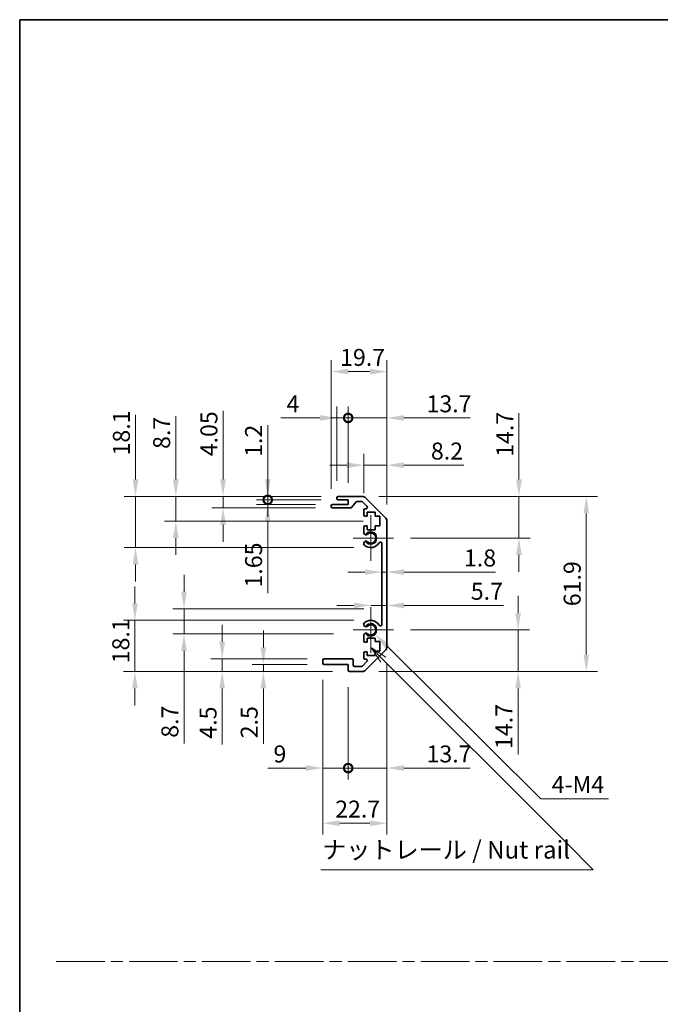
# Model space of a CAD drawing. Units: millimetres. Extents: x 0 to 6492, y -12 to 1265.
# Drawn here: x 4136 to 4362, y 354 to 703 of the extents above; entities that cross this region are included whole.
import ezdxf

# ---------------------------------------------------------------- set-up
doc = ezdxf.new("R2010")
doc.units = ezdxf.units.MM
doc.header["$LTSCALE"] = 4
doc.linetypes.add('CHAIN', pattern=[0.3543, 0.2362, -0.0295, 0.0591, -0.0295])
doc.layers.get('Defpoints').update_dxf_attribs({"lineweight": 25})
for name, color, linetype, lineweight in [('Border (ISO)', 7, 'Continuous', 35), ('Center Mark (ISO)', 131, 'Continuous', 18), ('Dimension (ISO)', 7, 'Continuous', 18), ('Dimension (ISO) @ 1', 7, 'Continuous', 18), ('Sketch Geometry (ISO)', 7, 'Continuous', 18), ('Symbol (ISO)', 7, 'Continuous', 18), ('Visible (ISO)', 7, 'Continuous', 35), ('Visible Narrow (ISO)', 7, 'Continuous', 25)]:
    doc.layers.add(name, color=color, linetype=linetype, lineweight=lineweight)
doc.styles.add('Note Text (TK)', font='txt')
doc.dimstyles.new('Default - Method 1b (TK)', dxfattribs={"dimscale": 4, "dimtxt": 2.5, "dimasz": 2.5, "dimexe": 1, "dimexo": 1.5, "dimgap": 1, "dimtad": 1, "dimtoh": 1, "dimrnd": 1e-08, "dimdsep": 46, "dimtxsty": 'Note Text (TK)', "dimcen": 0.09, "dimdle": 5, "dimclrd": 100, "dimclre": 100, "dimclrt": 7, "dimadec": 1, "dimazin": 1, "dimtfac": 1, "dimtmove": 0, "dimatfit": 3, "dimfxl": 1, "dimtolj": 1, "dimlwd": -1, "dimlwe": -1, "dimarcsym": 0})

# ---------------------------------------------------------------- blocks, each defined once
blk = doc.blocks.new('図面枠 tk図枠')
at = {"layer": 'Border (ISO)'}
for q in [(405.5, 289), (14.5, 8)]:
    blk.add_line((14.5, 289), q, dxfattribs=at)
blk = doc.blocks.new('*D81')
at = {"layer": 'Defpoints', "color": 0}
for p in [(4176.46, 533.95), (4248.15, 533.95), (4259.65, 515.85)]:
    blk.add_point(p, dxfattribs=at)
at = {"layer": 'Dimension (ISO)', "color": 100}
for p, q in [((4176.46, 539.95), (4176.46, 562.74)), ((4242.15, 533.95), (4172.46, 533.95)), ((4176.46, 515.85), (4176.46, 533.95)), ((4253.65, 515.85), (4172.46, 515.85)), ((4176.46, 509.85), (4176.46, 503.85))]:
    blk.add_line(p, q, dxfattribs=at)
for points in [[(4175.46, 539.95), (4177.46, 539.95), (4176.46, 533.95)], [(4175.46, 509.85), (4177.46, 509.85), (4176.46, 515.85)]]:
    blk.add_solid(points, dxfattribs=at)
at = {"layer": 'Dimension (ISO)', "color": 7, "insert": (4171.46, 548.43), "char_height": 6, "attachment_point": 4, "rotation": 90, "style": 'Note Text (TK)'}
blk.add_mtext('\\A1;18.1', dxfattribs=at)
blk = doc.blocks.new('*D82')
at = {"layer": 'Defpoints', "color": 0}
for p in [(4190.7, 533.95), (4248.15, 533.95), (4262.9, 525.25)]:
    blk.add_point(p, dxfattribs=at)
at = {"layer": 'Dimension (ISO)', "color": 100}
for p, q in [((4190.7, 539.95), (4190.7, 562.28)), ((4242.15, 533.95), (4186.7, 533.95)), ((4190.7, 525.25), (4190.7, 533.95)), ((4256.9, 525.25), (4186.7, 525.25)), ((4190.7, 519.25), (4190.7, 513.25))]:
    blk.add_line(p, q, dxfattribs=at)
for points in [[(4189.7, 539.95), (4191.7, 539.95), (4190.7, 533.95)], [(4189.7, 519.25), (4191.7, 519.25), (4190.7, 525.25)]]:
    blk.add_solid(points, dxfattribs=at)
at = {"layer": 'Dimension (ISO)', "color": 7, "insert": (4185.7, 550.74), "char_height": 6, "attachment_point": 4, "rotation": 90, "style": 'Note Text (TK)'}
blk.add_mtext('\\A1;8.7', dxfattribs=at)
blk = doc.blocks.new('*D83')
at = {"layer": 'Defpoints', "color": 0}
for p in [(4207.41, 533.95), (4248.15, 533.95), (4246.15, 529.9)]:
    blk.add_point(p, dxfattribs=at)
at = {"layer": 'Dimension (ISO)', "color": 100}
for p, q in [((4207.41, 539.95), (4207.41, 564.26)), ((4242.15, 533.95), (4203.41, 533.95)), ((4207.41, 529.9), (4207.41, 533.95)), ((4240.15, 529.9), (4203.41, 529.9)), ((4207.41, 523.9), (4207.41, 517.9))]:
    blk.add_line(p, q, dxfattribs=at)
for points in [[(4206.41, 539.95), (4208.41, 539.95), (4207.41, 533.95)], [(4206.41, 523.9), (4208.41, 523.9), (4207.41, 529.9)]]:
    blk.add_solid(points, dxfattribs=at)
at = {"layer": 'Dimension (ISO)', "color": 7, "insert": (4202.41, 548.14), "char_height": 6, "attachment_point": 4, "rotation": 90, "style": 'Note Text (TK)'}
blk.add_mtext('\\A1;4.05', dxfattribs=at)
blk = doc.blocks.new('_DotSmall')
at = {"color": 0, "linetype": 'ByBlock', "const_width": 0.5}
blk.add_lwpolyline([(-0.0625, 0, 1), (0.0625, 0, 1)], format="xyb", close=True, dxfattribs=at)
blk = doc.blocks.new('*D84')
at = {"layer": 'Defpoints', "color": 0}
for p in [(4223.2, 532.75), (4248.15, 532.75), (4246.15, 531.1)]:
    blk.add_point(p, dxfattribs=at)
at = {"layer": 'Dimension (ISO)', "color": 100}
for p, q in [((4223.2, 532.75), (4223.2, 544.75)), ((4242.15, 532.75), (4219.2, 532.75)), ((4223.2, 532.75), (4223.2, 531.1)), ((4240.15, 531.1), (4219.2, 531.1)), ((4223.2, 525.1), (4223.2, 499.74))]:
    blk.add_line(p, q, dxfattribs=at)
blk.add_solid([(4222.2, 525.1), (4224.2, 525.1), (4223.2, 531.1)], dxfattribs=at)
at = {"layer": 'Dimension (ISO)', "color": 100, "xscale": 6, "yscale": 6, "zscale": 6, "rotation": 270}
blk.add_blockref('_DotSmall', (4223.2, 532.75), dxfattribs=at)
at = {"layer": 'Dimension (ISO)', "color": 7, "insert": (4218.2, 501.74), "char_height": 6, "attachment_point": 4, "rotation": 90, "style": 'Note Text (TK)'}
blk.add_mtext('\\A1;1.65', dxfattribs=at)
blk = doc.blocks.new('*D85')
at = {"layer": 'Defpoints', "color": 0}
for p in [(4223.2, 533.95), (4248.15, 533.95), (4248.15, 532.75)]:
    blk.add_point(p, dxfattribs=at)
at = {"layer": 'Dimension (ISO)', "color": 100}
for p, q in [((4223.2, 539.95), (4223.2, 559.09)), ((4242.15, 533.95), (4219.2, 533.95)), ((4242.15, 532.75), (4219.2, 532.75)), ((4223.2, 532.75), (4223.2, 533.95)), ((4223.2, 532.75), (4223.2, 526.75))]:
    blk.add_line(p, q, dxfattribs=at)
blk.add_solid([(4222.2, 539.95), (4224.2, 539.95), (4223.2, 533.95)], dxfattribs=at)
at = {"layer": 'Dimension (ISO)', "color": 100, "xscale": 6, "yscale": 6, "zscale": 6, "rotation": 90}
blk.add_blockref('_DotSmall', (4223.2, 532.75), dxfattribs=at)
at = {"layer": 'Dimension (ISO)', "color": 7, "insert": (4218.2, 547.95), "char_height": 6, "attachment_point": 4, "rotation": 90, "style": 'Note Text (TK)'}
blk.add_mtext('\\A1;1.2', dxfattribs=at)
blk = doc.blocks.new('*D133')
at = {"layer": 'Defpoints', "color": 0}
for p in [(4259.65, 490.15), (4176.25, 472.05), (4252.15, 472.05)]:
    blk.add_point(p, dxfattribs=at)
at = {"layer": 'Dimension (ISO) @ 1', "color": 100}
for p, q in [((4176.25, 496.15), (4176.25, 502.15)), ((4253.65, 490.15), (4172.25, 490.15)), ((4176.25, 490.15), (4176.25, 484.15)), ((4176.25, 484.15), (4176.25, 478.05)), ((4176.25, 472.05), (4176.25, 478.05)), ((4246.15, 472.05), (4172.25, 472.05)), ((4176.25, 466.05), (4176.25, 460.05))]:
    blk.add_line(p, q, dxfattribs=at)
for points in [[(4175.25, 496.15), (4177.25, 496.15), (4176.25, 490.15)], [(4175.25, 466.05), (4177.25, 466.05), (4176.25, 472.05)]]:
    blk.add_solid(points, dxfattribs=at)
at = {"layer": 'Dimension (ISO) @ 1', "color": 7, "insert": (4171.25, 474.95), "char_height": 6, "attachment_point": 4, "rotation": 90, "style": 'Note Text (TK)'}
blk.add_mtext('\\A1;18.1', dxfattribs=at)
blk = doc.blocks.new('*D87')
at = {"layer": 'Defpoints', "color": 0}
for p in [(4263.21, 494.23), (4193.61, 485.35), (4252.46, 485.35)]:
    blk.add_point(p, dxfattribs=at)
at = {"layer": 'Dimension (ISO)', "color": 100}
for p, q in [((4193.61, 500.23), (4193.61, 506.23)), ((4257.21, 494.23), (4189.61, 494.23)), ((4193.61, 494.23), (4193.61, 485.35)), ((4246.46, 485.35), (4189.61, 485.35)), ((4193.61, 479.35), (4193.61, 446.62))]:
    blk.add_line(p, q, dxfattribs=at)
for points in [[(4192.61, 500.23), (4194.61, 500.23), (4193.61, 494.23)], [(4192.61, 479.35), (4194.61, 479.35), (4193.61, 485.35)]]:
    blk.add_solid(points, dxfattribs=at)
at = {"layer": 'Dimension (ISO)', "color": 7, "insert": (4188.61, 448.62), "char_height": 6, "attachment_point": 4, "rotation": 90, "style": 'Note Text (TK)'}
blk.add_mtext('\\A1;8.7', dxfattribs=at)
blk = doc.blocks.new('*D88')
at = {"layer": 'Defpoints', "color": 0}
for p in [(4207.1, 476.55), (4243.15, 476.55), (4252.15, 472.05)]:
    blk.add_point(p, dxfattribs=at)
at = {"layer": 'Dimension (ISO)', "color": 100}
for p, q in [((4207.1, 482.55), (4207.1, 488.55)), ((4237.15, 476.55), (4203.1, 476.55)), ((4207.1, 476.55), (4207.1, 472.05)), ((4246.15, 472.05), (4203.1, 472.05)), ((4207.1, 466.05), (4207.1, 446.3))]:
    blk.add_line(p, q, dxfattribs=at)
for points in [[(4206.1, 482.55), (4208.1, 482.55), (4207.1, 476.55)], [(4206.1, 466.05), (4208.1, 466.05), (4207.1, 472.05)]]:
    blk.add_solid(points, dxfattribs=at)
at = {"layer": 'Dimension (ISO)', "color": 7, "insert": (4202.1, 448.3), "char_height": 6, "attachment_point": 4, "rotation": 90, "style": 'Note Text (TK)'}
blk.add_mtext('\\A1;4.5', dxfattribs=at)
blk = doc.blocks.new('*D89')
at = {"layer": 'Defpoints', "color": 0}
for p in [(4243.15, 474.55), (4221.65, 472.05), (4252.15, 472.05)]:
    blk.add_point(p, dxfattribs=at)
at = {"layer": 'Dimension (ISO)', "color": 100}
for p, q in [((4221.65, 480.55), (4221.65, 486.55)), ((4237.15, 474.55), (4217.65, 474.55)), ((4221.65, 474.55), (4221.65, 472.05)), ((4246.15, 472.05), (4217.65, 472.05)), ((4221.65, 466.05), (4221.65, 446.44))]:
    blk.add_line(p, q, dxfattribs=at)
for points in [[(4220.65, 480.55), (4222.65, 480.55), (4221.65, 474.55)], [(4220.65, 466.05), (4222.65, 466.05), (4221.65, 472.05)]]:
    blk.add_solid(points, dxfattribs=at)
at = {"layer": 'Dimension (ISO)', "color": 7, "insert": (4216.65, 448.44), "char_height": 6, "attachment_point": 4, "rotation": 90, "style": 'Note Text (TK)'}
blk.add_mtext('\\A1;2.5', dxfattribs=at)
blk = doc.blocks.new('*D90')
at = {"layer": 'Defpoints', "color": 0}
for p in [(4259.65, 486.75), (4261.2, 485.21)]:
    blk.add_point(p, dxfattribs=at)
at = {"layer": 'Dimension (ISO)', "color": 100}
for p, q in [((4319.77, 427.07), (4265.45, 480.99)), ((4343.73, 427.07), (4319.77, 427.07))]:
    blk.add_line(p, q, dxfattribs=at)
blk.add_solid([(4266.16, 481.7), (4264.75, 480.28), (4261.2, 485.21)], dxfattribs=at)
at = {"layer": 'Dimension (ISO)', "color": 7, "insert": (4321.77, 432.07), "char_height": 6, "attachment_point": 4, "style": 'Note Text (TK)'}
blk.add_mtext('\\A1; 4-M4', dxfattribs=at)
blk = doc.blocks.new('*D91')
at = {"layer": 'Defpoints', "color": 0}
for p in [(4265.35, 578.1), (4245.65, 530.6), (4265.35, 525.12)]:
    blk.add_point(p, dxfattribs=at)
at = {"layer": 'Dimension (ISO)', "color": 100}
for p, q in [((4245.65, 536.6), (4245.65, 582.1)), ((4265.35, 531.12), (4265.35, 582.1)), ((4251.65, 578.1), (4259.35, 578.1))]:
    blk.add_line(p, q, dxfattribs=at)
for points in [[(4251.65, 579.1), (4251.65, 577.1), (4245.65, 578.1)], [(4259.35, 579.1), (4259.35, 577.1), (4265.35, 578.1)]]:
    blk.add_solid(points, dxfattribs=at)
at = {"layer": 'Dimension (ISO)', "color": 7, "insert": (4248.8, 583.1), "char_height": 6, "attachment_point": 4, "style": 'Note Text (TK)'}
blk.add_mtext('\\A1;19.7', dxfattribs=at)
blk = doc.blocks.new('*D92')
at = {"layer": 'Defpoints', "color": 0}
for p in [(4247.65, 561.7), (4247.65, 533.45), (4251.65, 532.75)]:
    blk.add_point(p, dxfattribs=at)
at = {"layer": 'Dimension (ISO)', "color": 100}
for p, q in [((4247.65, 539.45), (4247.65, 565.7)), ((4251.65, 538.75), (4251.65, 565.7)), ((4241.65, 561.7), (4227.87, 561.7)), ((4251.65, 561.7), (4247.65, 561.7)), ((4251.65, 561.7), (4257.65, 561.7))]:
    blk.add_line(p, q, dxfattribs=at)
blk.add_solid([(4241.65, 562.7), (4241.65, 560.7), (4247.65, 561.7)], dxfattribs=at)
at = {"layer": 'Dimension (ISO)', "color": 100, "xscale": 6, "yscale": 6, "zscale": 6, "rotation": 180}
blk.add_blockref('_DotSmall', (4251.65, 561.7), dxfattribs=at)
at = {"layer": 'Dimension (ISO)', "color": 7, "insert": (4229.87, 566.7), "char_height": 6, "attachment_point": 4, "style": 'Note Text (TK)'}
blk.add_mtext('\\A1;4', dxfattribs=at)
blk = doc.blocks.new('*D93')
at = {"layer": 'Defpoints', "color": 0}
for p in [(4265.35, 561.7), (4251.65, 532.75), (4265.35, 525.12)]:
    blk.add_point(p, dxfattribs=at)
at = {"layer": 'Dimension (ISO)', "color": 100}
for p, q in [((4251.65, 538.75), (4251.65, 565.7)), ((4265.35, 531.12), (4265.35, 565.7)), ((4251.65, 561.7), (4245.65, 561.7)), ((4251.65, 561.7), (4265.35, 561.7)), ((4271.35, 561.7), (4294.75, 561.7))]:
    blk.add_line(p, q, dxfattribs=at)
blk.add_solid([(4271.35, 562.7), (4271.35, 560.7), (4265.35, 561.7)], dxfattribs=at)
at = {"layer": 'Dimension (ISO)', "color": 100, "xscale": 6, "yscale": 6, "zscale": 6}
blk.add_blockref('_DotSmall', (4251.65, 561.7), dxfattribs=at)
at = {"layer": 'Dimension (ISO)', "color": 7, "insert": (4279.35, 566.7), "char_height": 6, "attachment_point": 4, "style": 'Note Text (TK)'}
blk.add_mtext('\\A1;13.7', dxfattribs=at)
blk = doc.blocks.new('*D94')
at = {"layer": 'Defpoints', "color": 0}
for p in [(4265.35, 544.99), (4257.15, 529.1), (4265.35, 525.12)]:
    blk.add_point(p, dxfattribs=at)
at = {"layer": 'Dimension (ISO)', "color": 100}
for p, q in [((4257.15, 535.1), (4257.15, 548.99)), ((4265.35, 531.12), (4265.35, 548.99)), ((4251.15, 544.99), (4245.15, 544.99)), ((4257.15, 544.99), (4265.35, 544.99)), ((4271.35, 544.99), (4292.55, 544.99))]:
    blk.add_line(p, q, dxfattribs=at)
for points in [[(4251.15, 545.99), (4251.15, 543.99), (4257.15, 544.99)], [(4271.35, 545.99), (4271.35, 543.99), (4265.35, 544.99)]]:
    blk.add_solid(points, dxfattribs=at)
at = {"layer": 'Dimension (ISO)', "color": 7, "insert": (4280.9, 549.99), "char_height": 6, "attachment_point": 4, "style": 'Note Text (TK)'}
blk.add_mtext('\\A1;8.2', dxfattribs=at)
blk = doc.blocks.new('*D95')
at = {"layer": 'Defpoints', "color": 0}
for p in [(4265.35, 480.88), (4242.65, 475.05), (4265.35, 418.41)]:
    blk.add_point(p, dxfattribs=at)
at = {"layer": 'Dimension (ISO)', "color": 100}
for p, q in [((4265.35, 474.88), (4265.35, 414.41)), ((4242.65, 469.05), (4242.65, 414.41)), ((4248.65, 418.41), (4259.35, 418.41))]:
    blk.add_line(p, q, dxfattribs=at)
for points in [[(4248.65, 419.41), (4248.65, 417.41), (4242.65, 418.41)], [(4259.35, 419.41), (4259.35, 417.41), (4265.35, 418.41)]]:
    blk.add_solid(points, dxfattribs=at)
at = {"layer": 'Dimension (ISO)', "color": 7, "insert": (4247.06, 423.41), "char_height": 6, "attachment_point": 4, "style": 'Note Text (TK)'}
blk.add_mtext('\\A1;22.7', dxfattribs=at)
blk = doc.blocks.new('*D96')
at = {"layer": 'Defpoints', "color": 0}
for p in [(4242.65, 475.05), (4251.65, 472.55), (4251.65, 437.9)]:
    blk.add_point(p, dxfattribs=at)
at = {"layer": 'Dimension (ISO)', "color": 100}
for p, q in [((4242.65, 469.05), (4242.65, 433.9)), ((4251.65, 466.55), (4251.65, 433.9)), ((4236.65, 437.9), (4223.24, 437.9)), ((4251.65, 437.9), (4242.65, 437.9)), ((4251.65, 437.9), (4263.65, 437.9))]:
    blk.add_line(p, q, dxfattribs=at)
blk.add_solid([(4236.65, 438.9), (4236.65, 436.9), (4242.65, 437.9)], dxfattribs=at)
at = {"layer": 'Dimension (ISO)', "color": 100, "xscale": 6, "yscale": 6, "zscale": 6, "rotation": 180}
blk.add_blockref('_DotSmall', (4251.65, 437.9), dxfattribs=at)
at = {"layer": 'Dimension (ISO)', "color": 7, "insert": (4225.24, 442.9), "char_height": 6, "attachment_point": 4, "style": 'Note Text (TK)'}
blk.add_mtext('\\A1;9', dxfattribs=at)
blk = doc.blocks.new('*D97')
at = {"layer": 'Defpoints', "color": 0}
for p in [(4265.35, 480.88), (4251.65, 472.55), (4265.35, 437.9)]:
    blk.add_point(p, dxfattribs=at)
at = {"layer": 'Dimension (ISO)', "color": 100}
for p, q in [((4265.35, 474.88), (4265.35, 433.9)), ((4251.65, 466.55), (4251.65, 433.9)), ((4251.65, 437.9), (4245.65, 437.9)), ((4251.65, 437.9), (4265.35, 437.9)), ((4271.35, 437.9), (4294.75, 437.9))]:
    blk.add_line(p, q, dxfattribs=at)
blk.add_solid([(4271.35, 438.9), (4271.35, 436.9), (4265.35, 437.9)], dxfattribs=at)
at = {"layer": 'Dimension (ISO)', "color": 100, "xscale": 6, "yscale": 6, "zscale": 6}
blk.add_blockref('_DotSmall', (4251.65, 437.9), dxfattribs=at)
at = {"layer": 'Dimension (ISO)', "color": 7, "insert": (4279.35, 442.9), "char_height": 6, "attachment_point": 4, "style": 'Note Text (TK)'}
blk.add_mtext('\\A1;13.7', dxfattribs=at)
blk = doc.blocks.new('*D98')
at = {"layer": 'Defpoints', "color": 0}
for p in [(4256.52, 533.95), (4256.52, 472.05), (4335.85, 472.05)]:
    blk.add_point(p, dxfattribs=at)
at = {"layer": 'Dimension (ISO)', "color": 100}
for p, q in [((4262.52, 533.95), (4339.85, 533.95)), ((4335.85, 527.95), (4335.85, 478.05)), ((4262.52, 472.05), (4339.85, 472.05))]:
    blk.add_line(p, q, dxfattribs=at)
for points in [[(4334.85, 527.95), (4336.85, 527.95), (4335.85, 533.95)], [(4334.85, 478.05), (4336.85, 478.05), (4335.85, 472.05)]]:
    blk.add_solid(points, dxfattribs=at)
at = {"layer": 'Dimension (ISO)', "color": 7, "insert": (4330.85, 495.14), "char_height": 6, "attachment_point": 4, "rotation": 90, "style": 'Note Text (TK)'}
blk.add_mtext('\\A1;61.9', dxfattribs=at)
blk = doc.blocks.new('*D99')
at = {"layer": 'Defpoints', "color": 0}
for p in [(4263.55, 507.92), (4265.35, 507.92), (4265.35, 507.2)]:
    blk.add_point(p, dxfattribs=at)
at = {"layer": 'Dimension (ISO)', "color": 100}
for p, q in [((4257.55, 507.2), (4251.55, 507.2)), ((4263.55, 507.2), (4265.35, 507.2)), ((4271.35, 507.2), (4303.76, 507.2))]:
    blk.add_line(p, q, dxfattribs=at)
for points in [[(4257.55, 508.2), (4257.55, 506.2), (4263.55, 507.2)], [(4271.35, 508.2), (4271.35, 506.2), (4265.35, 507.2)]]:
    blk.add_solid(points, dxfattribs=at)
at = {"layer": 'Dimension (ISO)', "color": 7, "insert": (4292.59, 512.2), "char_height": 6, "attachment_point": 4, "style": 'Note Text (TK)'}
blk.add_mtext('\\A1;1.8', dxfattribs=at)
blk = doc.blocks.new('引出線注記6')
at = {"layer": 'Symbol (ISO)', "color": 100}
for p, q in [((66.28, 198.85), (64.26, 200.19)), ((65.93, 198.49), (64.26, 200.16)), ((64.26, 200.11), (65.57, 198.14)), ((65.93, 198.49), (91.74, 172.68)), ((91.84, 172.58), (95.62, 168.79)), ((57.07, 168.79), (91.84, 168.79)), ((57.07, 168.79), (91.84, 168.79)), ((95.62, 168.79), (91.84, 168.79))]:
    blk.add_line(p, q, dxfattribs=at)
at = {"layer": 'Symbol (ISO)', "color": 7, "insert": (57.28, 169.58), "char_height": 2.5, "attachment_point": 7, "style": 'Note Text (TK)'}
blk.add_mtext('ナットレール / Nut rail', dxfattribs=at)
blk = doc.blocks.new('*D100')
at = {"layer": 'Defpoints', "color": 0}
for p in [(4267.7, 486.75), (4256.52, 472.05), (4311.73, 472.05)]:
    blk.add_point(p, dxfattribs=at)
at = {"layer": 'Dimension (ISO)', "color": 100}
for p, q in [((4311.73, 492.75), (4311.73, 498.75)), ((4273.7, 486.75), (4315.73, 486.75)), ((4311.73, 486.75), (4311.73, 472.05)), ((4262.52, 472.05), (4315.73, 472.05)), ((4311.73, 466.05), (4311.73, 442.65))]:
    blk.add_line(p, q, dxfattribs=at)
for points in [[(4310.73, 492.75), (4312.73, 492.75), (4311.73, 486.75)], [(4310.73, 466.05), (4312.73, 466.05), (4311.73, 472.05)]]:
    blk.add_solid(points, dxfattribs=at)
at = {"layer": 'Dimension (ISO)', "color": 7, "insert": (4306.73, 444.65), "char_height": 6, "attachment_point": 4, "rotation": 90, "style": 'Note Text (TK)'}
blk.add_mtext('\\A1;14.7', dxfattribs=at)
blk = doc.blocks.new('*D101')
at = {"layer": 'Defpoints', "color": 0}
for p in [(4265.35, 497.17), (4265.35, 495.41), (4259.65, 486.75)]:
    blk.add_point(p, dxfattribs=at)
at = {"layer": 'Dimension (ISO)', "color": 100}
for p, q in [((4253.65, 495.41), (4247.65, 495.41)), ((4259.65, 495.41), (4265.35, 495.41)), ((4271.35, 495.41), (4306.52, 495.41))]:
    blk.add_line(p, q, dxfattribs=at)
for points in [[(4253.65, 496.41), (4253.65, 494.41), (4259.65, 495.41)], [(4271.35, 496.41), (4271.35, 494.41), (4265.35, 495.41)]]:
    blk.add_solid(points, dxfattribs=at)
at = {"layer": 'Dimension (ISO)', "color": 7, "insert": (4295.01, 500.41), "char_height": 6, "attachment_point": 4, "style": 'Note Text (TK)'}
blk.add_mtext('\\A1;5.7', dxfattribs=at)
blk = doc.blocks.new('*D102')
at = {"layer": 'Defpoints', "color": 0}
for p in [(4256.52, 533.95), (4312.04, 533.95), (4267.7, 519.25)]:
    blk.add_point(p, dxfattribs=at)
at = {"layer": 'Dimension (ISO)', "color": 100}
for p, q in [((4312.04, 539.95), (4312.04, 563.35)), ((4262.52, 533.95), (4316.04, 533.95)), ((4312.04, 519.25), (4312.04, 533.95)), ((4273.7, 519.25), (4316.04, 519.25)), ((4312.04, 513.25), (4312.04, 507.25))]:
    blk.add_line(p, q, dxfattribs=at)
for points in [[(4311.04, 539.95), (4313.04, 539.95), (4312.04, 533.95)], [(4311.04, 513.25), (4313.04, 513.25), (4312.04, 519.25)]]:
    blk.add_solid(points, dxfattribs=at)
at = {"layer": 'Dimension (ISO)', "color": 7, "insert": (4307.04, 547.95), "char_height": 6, "attachment_point": 4, "rotation": 90, "style": 'Note Text (TK)'}
blk.add_mtext('\\A1;14.7', dxfattribs=at)

msp = doc.modelspace()

# ---------------------------------------------------------------- linework, layer by layer
at = {"layer": 'Center Mark (ISO)', "linetype": 'Continuous'}
for p, q in [((4259.6496, 519.2489), (4259.6496, 527.2989)), ((4259.6496, 519.2489), (4253.3996, 519.2489)), ((4259.6496, 519.2489), (4267.6996, 519.2489)), ((4259.6496, 519.2489), (4259.6496, 511.1989)), ((4259.6496, 486.7489), (4259.6496, 494.7989)), ((4259.6496, 486.7489), (4253.3996, 486.7489)), ((4259.6496, 486.7489), (4267.6996, 486.7489)), ((4259.6496, 486.7489), (4259.6496, 478.6989))]:
    msp.add_line(p, q, dxfattribs=at)
at = {"layer": 'Sketch Geometry (ISO)', "color": 4, "linetype": 'CHAIN', "ltscale": 18.194183}
msp.add_line((4148.3796, 369.5112), (5094.2394, 369.5112), dxfattribs=at)
at = {"layer": 'Visible (ISO)'}
for p, q in [((4247.6496, 533.2489), (4247.6496, 533.4489)), ((4248.1496, 533.9489), (4256.5212, 533.9489)), ((4251.6496, 532.7489), (4248.1496, 532.7489)), ((4251.6496, 531.0989), (4251.6496, 532.7489)), ((4257.9354, 533.3631), (4264.7639, 526.5347)), ((4245.6496, 530.3989), (4245.6496, 530.5989)), ((4246.1496, 531.0989), (4251.6496, 531.0989)), ((4252.4251, 529.8989), (4246.1496, 529.8989)), ((4254.5005, 531.9811), (4252.7988, 530.0668)), ((4256.397, 532.1489), (4254.8742, 532.1489)), ((4258.3005, 530.4525), (4256.7505, 532.0025)), ((4257.6496, 529.5989), (4257.947, 529.5989)), ((4257.1496, 527.4489), (4257.1496, 529.0989)), ((4258.3996, 526.9489), (4257.6496, 526.9489)), ((4258.3996, 528.3489), (4258.3996, 526.9489)), ((4261.1996, 528.3489), (4258.3996, 528.3489)), ((4261.1996, 526.9489), (4261.1996, 528.3489)), ((4262.8996, 526.9489), (4261.1996, 526.9489)), ((4262.8996, 523.5489), (4262.8996, 526.9489)), ((4257.1496, 520.9216), (4257.1496, 523.0489)), ((4257.6496, 523.5489), (4258.3996, 523.5489)), ((4258.3996, 523.5489), (4258.3996, 522.1489)), ((4261.1996, 523.5489), (4262.8996, 523.5489)), ((4261.1996, 522.1489), (4261.1996, 523.5489)), ((4265.3496, 525.1205), (4265.3496, 480.8774)), ((4258.3996, 522.1489), (4261.1996, 522.1489)), ((4257.1495, 517.0621), (4257.1496, 517.5763)), ((4263.5496, 488.6587), (4263.5496, 517.3392)), ((4257.1496, 488.4216), (4257.1495, 488.9358)), ((4257.1496, 482.9489), (4257.1496, 485.0763)), ((4258.3996, 482.4489), (4257.6496, 482.4489)), ((4258.3996, 483.8489), (4258.3996, 482.4489)), ((4261.1996, 483.8489), (4258.3996, 483.8489)), ((4261.1996, 482.6174), (4261.1996, 483.8489)), ((4262.8996, 482.6174), (4261.1996, 482.6174)), ((4262.8996, 479.2355), (4262.8996, 482.6174)), ((4257.1496, 476.8989), (4257.1496, 478.5489)), ((4257.6496, 479.0489), (4258.3996, 479.0489)), ((4264.7639, 479.4631), (4257.9354, 472.6347)), ((4258.3996, 479.0489), (4258.3996, 477.6489)), ((4258.3996, 477.6489), (4261.1996, 477.6489)), ((4261.1996, 479.2355), (4262.8996, 479.2355)), ((4261.1996, 477.6489), (4261.1996, 479.2355)), ((4242.6496, 475.0489), (4242.6496, 476.0489)), ((4243.1496, 476.5489), (4252.9496, 476.5489)), ((4251.6496, 474.5489), (4243.1496, 474.5489)), ((4251.6496, 472.5489), (4251.6496, 474.5489)), ((4253.4496, 476.0489), (4253.4496, 474.3489)), ((4253.9496, 473.8489), (4256.397, 473.8489)), ((4256.7505, 473.9954), (4258.3005, 475.5454)), ((4257.947, 476.3989), (4257.6496, 476.3989)), ((4256.5212, 472.0489), (4252.1496, 472.0489))]:
    msp.add_line(p, q, dxfattribs=at)
for centre, radius, start, end in [((4248.1496, 533.4489), 0.5, 90, 180), ((4248.1496, 533.2489), 0.5, 180, 270), ((4256.5212, 531.9489), 2, 45, 90), ((4246.1496, 530.5989), 0.5, 90, 180), ((4246.1496, 530.3989), 0.5, 180, 270), ((4252.4251, 530.3989), 0.5, 270, 318.366461), ((4254.8742, 531.6489), 0.5, 90, 138.366461), ((4256.397, 531.6489), 0.5, 45, 90), ((4257.6496, 529.0989), 0.5, 90, 180), ((4257.947, 530.0989), 0.5, 270, 45), ((4257.6496, 527.4489), 0.5, 180, 270), ((4263.3496, 525.1205), 2, 0, 45), ((4257.6496, 523.0489), 0.5, 90, 180), ((4257.9072, 521.1787), 0.8, 198.743901, 312.079787), ((4259.6496, 519.2489), 1.8, 227.920213, 132.079787), ((4257.9072, 517.3192), 0.8001, 198.743901, 227.920213), ((4257.9072, 517.3192), 0.8, 47.920213, 161.256099), ((4259.6496, 519.2489), 3.4001, 227.920213, 330.679471), ((4263.0499, 517.3392), 0.4997, 0, 150.679471), ((4257.9072, 488.6787), 0.8001, 132.079787, 161.256099), ((4257.9072, 488.6787), 0.8, 198.743901, 312.079787), ((4259.6496, 486.7489), 3.4001, 29.320529, 132.079787), ((4259.6496, 486.7489), 1.8, 227.920213, 132.079787), ((4263.0499, 488.6587), 0.4997, 209.320529, 0), ((4257.9072, 484.8192), 0.8, 47.920213, 161.256099), ((4257.6496, 482.9489), 0.5, 180, 270), ((4263.3496, 480.8774), 2, 315, 0), ((4257.6496, 478.5489), 0.5, 90, 180), ((4243.1496, 476.0489), 0.5, 90, 180), ((4243.1496, 475.0489), 0.5, 180, 270), ((4252.9496, 476.0489), 0.5, 0, 90), ((4253.9496, 474.3489), 0.5, 180, 270), ((4256.397, 474.3489), 0.5, 270, 315), ((4257.6496, 476.8989), 0.5, 180, 270), ((4257.947, 475.8989), 0.5, 315, 90), ((4252.1496, 472.5489), 0.5, 180, 270), ((4256.5212, 474.0489), 2, 270, 315)]:
    msp.add_arc(centre, radius, start, end, dxfattribs=at)
at = {"layer": 'Visible Narrow (ISO)'}
for centre in [(4259.6496, 519.2489), (4259.6496, 486.7489)]:
    msp.add_arc(centre, 2.179, 211.488833, 148.511167, dxfattribs=at)

# ---------------------------------------------------------------- block references
at = {"xscale": 2.5, "yscale": 2.5, "zscale": 2.5}
msp.add_blockref('図面枠 tk図枠', (4099.25, -20), dxfattribs=at)
at = {"layer": 'Symbol (ISO)', "xscale": 2.5, "yscale": 2.5, "zscale": 2.5}
msp.add_blockref('引出線注記6', (4099.25, -20), dxfattribs=at)

# ---------------------------------------------------------------- dimensions: what is measured, and where the dimension line sits
at = {"layer": 'Dimension (ISO) @ 1', "color": 100}
for base, p1, p2, angle, override, picture, middle, dimtype in [((4265.3496, 578.0989), (4245.6496, 530.5989), (4265.3496, 525.1205), 180, {"dimscale": 1, "dimtxt": 6, "dimasz": 6, "dimexe": 4, "dimexo": 6, "dimgap": 2, "dimtoh": 0, "dimdec": 2, "dimcen": 0.36, "dimtp": 0, "dimtm": 0, "dimtdec": 2, "dimtix": 0, "dimtofl": 0, "dimtmove": 0, "dimatfit": 1}, '*D91', (4255.4996, 578.0989), 128), ((4247.6496, 561.6978), (4251.6496, 532.7489), (4247.6496, 533.4489), 180, {"dimscale": 1, "dimtxt": 6, "dimasz": 6, "dimexe": 4, "dimexo": 6, "dimgap": 2, "dimtoh": 0, "dimblk1": 'DotSmall', "dimsah": 1, "dimcen": 0.36, "dimdle": 0, "dimtix": 0, "dimtofl": 1, "dimtmove": 0, "dimatfit": 1}, '*D92', (4231.7576, 561.6978), 128), ((4265.3496, 561.6978), (4251.6496, 532.7489), (4265.3496, 525.1205), 180, {"dimscale": 1, "dimtxt": 6, "dimasz": 6, "dimexe": 4, "dimexo": 6, "dimgap": 2, "dimtoh": 0, "dimblk1": 'DotSmall', "dimsah": 1, "dimcen": 0.36, "dimdle": 0, "dimtix": 0, "dimtofl": 1, "dimtmove": 0, "dimatfit": 1}, '*D93', (4286.0485, 561.6978), 128), ((4176.4576, 533.9489), (4259.6496, 515.8488), (4248.1496, 533.9489), 90, {"dimscale": 1, "dimtxt": 6, "dimasz": 6, "dimexe": 4, "dimexo": 6, "dimgap": 2, "dimtoh": 0, "dimcen": 0.36, "dimtix": 0, "dimtofl": 1, "dimtmove": 0, "dimatfit": 1}, '*D81', (4176.4576, 554.5825), 128), ((4207.412, 533.9489), (4246.1496, 529.8989), (4248.1496, 533.9489), 90, {"dimscale": 1, "dimtxt": 6, "dimasz": 6, "dimexe": 4, "dimexo": 6, "dimgap": 2, "dimtoh": 0, "dimcen": 0.36, "dimtix": 0, "dimtofl": 1, "dimtmove": 0, "dimatfit": 1}, '*D83', (4207.412, 555.2012), 128), ((4190.6966, 533.9489), (4262.8996, 525.2489), (4248.1496, 533.9489), 90, {"dimscale": 1, "dimtxt": 6, "dimasz": 6, "dimexe": 4, "dimexo": 6, "dimgap": 2, "dimtoh": 0, "dimcen": 0.36, "dimtix": 0, "dimtofl": 1, "dimtmove": 0, "dimatfit": 1}, '*D82', (4190.6966, 555.5106), 128), ((4312.0381, 533.9489), (4267.6996, 519.2489), (4256.5212, 533.9489), 90, {"dimscale": 1, "dimtxt": 6, "dimasz": 6, "dimexe": 4, "dimexo": 6, "dimgap": 2, "dimtoh": 0, "dimcen": 0.36, "dimtix": 0, "dimtofl": 1, "dimtmove": 0, "dimatfit": 1}, '*D102', (4312.0381, 554.6478), 128), ((4223.1988, 533.9489), (4248.1496, 532.7489), (4248.1496, 533.9489), 90, {"dimscale": 1, "dimtxt": 6, "dimasz": 6, "dimexe": 4, "dimexo": 6, "dimgap": 2, "dimtoh": 0, "dimblk1": 'DotSmall', "dimsah": 1, "dimcen": 0.36, "dimdle": 0, "dimtix": 0, "dimtofl": 1, "dimtmove": 0, "dimatfit": 1}, '*D85', (4223.1988, 552.5171), 128), ((4265.3496, 544.9923), (4257.1496, 529.0989), (4265.3496, 525.1205), 180, {"dimscale": 1, "dimtxt": 6, "dimasz": 6, "dimexe": 4, "dimexo": 6, "dimgap": 2, "dimtoh": 0, "dimcen": 0.36, "dimtix": 0, "dimtofl": 1, "dimtmove": 0, "dimatfit": 1}, '*D94', (4285.7268, 544.9923), 128), ((4223.1988, 532.7489), (4246.1496, 531.0989), (4248.1496, 532.7489), 90, {"dimscale": 1, "dimtxt": 6, "dimasz": 6, "dimexe": 4, "dimexo": 6, "dimgap": 2, "dimtoh": 0, "dimblk2": 'DotSmall', "dimsah": 1, "dimcen": 0.36, "dimdle": 0, "dimtix": 0, "dimtofl": 1, "dimtmove": 0, "dimatfit": 1}, '*D84', (4223.1988, 508.4877), 128), ((4335.8504, 472.0489), (4256.5212, 533.9489), (4256.5212, 472.0489), 90, {"dimscale": 1, "dimtxt": 6, "dimasz": 6, "dimexe": 4, "dimexo": 6, "dimgap": 2, "dimtoh": 0, "dimdec": 2, "dimcen": 0.36, "dimtp": 0, "dimtm": 0, "dimtdec": 2, "dimtix": 0, "dimtofl": 0, "dimtmove": 0, "dimatfit": 1}, '*D98', (4335.8504, 502.0973), 128), ((4193.614, 485.3515), (4263.2092, 494.229), (4252.4592, 485.3515), 90, {"dimscale": 1, "dimtxt": 6, "dimasz": 6, "dimexe": 4, "dimexo": 6, "dimgap": 2, "dimtoh": 0, "dimdec": 2, "dimlfac": 0.980003, "dimcen": 0.36, "dimtp": 0, "dimtm": 0, "dimtdec": 2, "dimtix": 0, "dimtofl": 1, "dimtmove": 0, "dimatfit": 1}, '*D87', (4193.614, 453.3969), 128), ((4176.2517, 472.0489), (4259.6496, 490.1491), (4252.1496, 472.0489), 90, {"dimscale": 1, "dimtxt": 6, "dimasz": 6, "dimexe": 4, "dimexo": 6, "dimgap": 2, "dimtoh": 0, "dimdec": 2, "dimcen": 0.36, "dimtp": 0, "dimtm": 0, "dimtdec": 2, "dimtix": 0, "dimtofl": 0, "dimtmove": 0, "dimatfit": 3}, '*D133', (4176.2517, 481.099), 160), ((4265.3496, 495.4094), (4259.6496, 486.7489), (4265.3496, 497.1678), 180, {"dimscale": 1, "dimtxt": 6, "dimasz": 6, "dimexe": 4, "dimexo": 6, "dimgap": 2, "dimtoh": 0, "dimdec": 2, "dimcen": 0.36, "dimse1": 1, "dimse2": 1, "dimtp": 0, "dimtm": 0, "dimtdec": 2, "dimtix": 0, "dimtofl": 1, "dimtmove": 0, "dimatfit": 1}, '*D101', (4299.7612, 495.4094), 128), ((4311.7259, 472.0489), (4267.6996, 486.7489), (4256.5212, 472.0489), 90, {"dimscale": 1, "dimtxt": 6, "dimasz": 6, "dimexe": 4, "dimexo": 6, "dimgap": 2, "dimtoh": 0, "dimcen": 0.36, "dimtix": 0, "dimtofl": 1, "dimtmove": 0, "dimatfit": 1}, '*D100', (4311.7259, 451.3501), 128), ((4207.0998, 476.5489), (4252.1496, 472.0489), (4243.1496, 476.5489), 90, {"dimscale": 1, "dimtxt": 6, "dimasz": 6, "dimexe": 4, "dimexo": 6, "dimgap": 2, "dimtoh": 0, "dimcen": 0.36, "dimtix": 0, "dimtofl": 1, "dimtmove": 0, "dimatfit": 1}, '*D88', (4207.0998, 453.1739), 128), ((4221.6484, 472.0489), (4243.1496, 474.5489), (4252.1496, 472.0489), 90, {"dimscale": 1, "dimtxt": 6, "dimasz": 6, "dimexe": 4, "dimexo": 6, "dimgap": 2, "dimtoh": 0, "dimcen": 0.36, "dimtix": 0, "dimtofl": 1, "dimtmove": 0, "dimatfit": 1}, '*D89', (4221.6484, 453.2421), 128), ((4265.3496, 418.4076), (4242.6496, 475.0489), (4265.3496, 480.8774), 180, {"dimscale": 1, "dimtxt": 6, "dimasz": 6, "dimexe": 4, "dimexo": 6, "dimgap": 2, "dimtoh": 0, "dimdec": 2, "dimcen": 0.36, "dimtp": 0, "dimtm": 0, "dimtdec": 2, "dimtix": 0, "dimtofl": 0, "dimtmove": 0, "dimatfit": 1}, '*D95', (4253.9996, 418.4076), 128), ((4265.3496, 437.9015), (4251.6496, 472.5489), (4265.3496, 480.8774), 180, {"dimscale": 1, "dimtxt": 6, "dimasz": 6, "dimexe": 4, "dimexo": 6, "dimgap": 2, "dimtoh": 0, "dimblk1": 'DotSmall', "dimsah": 1, "dimcen": 0.36, "dimdle": 0, "dimtix": 0, "dimtofl": 1, "dimtmove": 0, "dimatfit": 1}, '*D97', (4286.0485, 437.9015), 128), ((4251.6496, 437.9015), (4242.6496, 475.0489), (4251.6496, 472.5489), 180, {"dimscale": 1, "dimtxt": 6, "dimasz": 6, "dimexe": 4, "dimexo": 6, "dimgap": 2, "dimtoh": 0, "dimblk2": 'DotSmall', "dimsah": 1, "dimcen": 0.36, "dimdle": 0, "dimtix": 0, "dimtofl": 1, "dimtmove": 0, "dimatfit": 1}, '*D96', (4226.9451, 437.9015), 128)]:
    dim = msp.add_linear_dim(base=base, p1=p1, p2=p2, angle=angle, dimstyle='Default - Method 1b (TK)', override=override, dxfattribs=at)
    dim.commit()
    dim.dimension.update_dxf_attribs({"geometry": picture, "text_midpoint": middle, "dimtype": dimtype})
dim = msp.add_linear_dim(base=(4265.3496, 507.1984), p1=(4263.5496, 507.9187), p2=(4265.3496, 507.9187), dimstyle='Default - Method 1b (TK)', override={"dimscale": 1, "dimtxt": 6, "dimasz": 6, "dimexe": 4, "dimexo": 6, "dimgap": 2, "dimtoh": 0, "dimcen": 0.36, "dimse1": 1, "dimse2": 1, "dimtix": 0, "dimtofl": 1, "dimtmove": 0, "dimatfit": 1}, dxfattribs=at)
dim.commit()
dim.dimension.update_dxf_attribs({"geometry": '*D99', "text_midpoint": (4297.1773, 507.1984), "dimtype": 128})
dim = msp.add_radius_dim(center=(4259.6496, 486.7489), mpoint=(4261.1962, 485.2139), text=' 4-M4', dimstyle='Default - Method 1b (TK)', override={"dimscale": 1, "dimtxt": 6, "dimasz": 6, "dimexe": 4, "dimexo": 6, "dimgap": 2, "dimtih": 1, "dimcen": 0, "dimtix": 0, "dimtofl": 0, "dimtmove": 0, "dimatfit": 3}, dxfattribs=at)
dim.commit()
dim.dimension.update_dxf_attribs({"geometry": '*D90', "text_midpoint": (4332.7513, 427.0739), "dimtype": 132})

doc.saveas('drawing.dxf')
